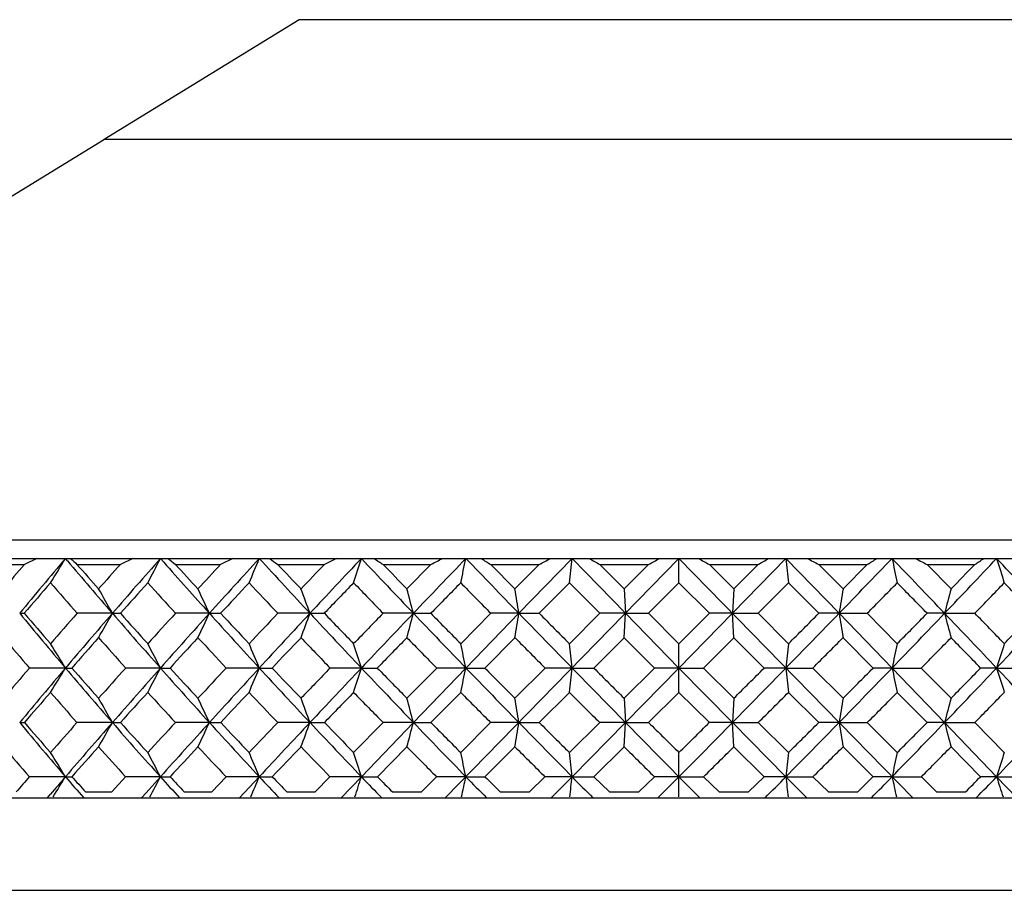
# Model space of a CAD drawing. Units: millimetres. Extents: x 15 to 813, y 12 to 581.
# Drawn here: x 304 to 309, y 446 to 450 of the extents above; entities that cross this region are included whole.
import ezdxf

# ---------------------------------------------------------------- set-up
doc = ezdxf.new("R2010")
doc.units = ezdxf.units.MM
doc.header["$LTSCALE"] = 46.255
for name, color, linetype in [('Z30K-P1-ADJUDXF_CONTINUOUS_LINE', 7, 'CONTINUOUS'), ('Z30K-P1-BOTTDXF_CONTINUOUS_LINE', 7, 'CONTINUOUS'), ('Z30K-P1-FOOTDXF_CONTINUOUS_LINE', 7, 'CONTINUOUS')]:
    doc.layers.add(name, color=color, linetype=linetype)

msp = doc.modelspace()

# ---------------------------------------------------------------- linework, layer by layer
at = {"layer": 'Z30K-P1-ADJUDXF_CONTINUOUS_LINE', "color": 7, "linetype": 'Continuous'}
for p, q in [((304.3591, 449.4415), (301.0891, 447.4336)), ((310.1191, 449.4415), (304.3591, 449.4415)), ((313.3891, 447.4336), (301.0891, 447.4336)), ((302.1597, 447.3415), (313.5084, 447.3415)), ((303.7514, 447.3115), (303.9582, 447.3115)), ((304.02, 447.3415), (303.9582, 447.3115)), ((304.1746, 447.3292), (304.1641, 447.3415)), ((304.2219, 447.3115), (304.4395, 447.3115)), ((304.5012, 447.3415), (304.4395, 447.3115)), ((304.6568, 447.3226), (304.64, 447.3415)), ((304.7154, 447.3115), (304.942, 447.3115)), ((305.0032, 447.3415), (304.942, 447.3115)), ((305.2281, 447.3115), (305.462, 447.3115)), ((305.5223, 447.3415), (305.462, 447.3115)), ((305.7561, 447.3115), (305.9956, 447.3115)), ((305.8756, 447.1889), (305.9956, 447.3115)), ((306.0677, 446.1415), (307.2391, 447.3415)), ((306.2954, 447.3115), (306.5386, 447.3115)), ((306.2954, 447.3115), (306.4168, 447.1889)), ((306.4168, 447.1889), (306.5386, 447.3115)), ((306.4364, 447.0667), (306.7031, 447.3415)), ((306.9709, 447.0667), (306.7031, 447.3415)), ((306.8419, 447.3115), (307.0869, 447.3115)), ((306.8419, 447.3115), (306.9643, 447.1889)), ((306.9643, 447.1889), (307.0869, 447.3115)), ((307.2391, 447.2193), (307.2391, 447.3415)), ((308.4106, 446.1415), (307.2391, 447.3415)), ((307.3914, 447.3115), (307.6364, 447.3115)), ((307.3914, 447.3115), (307.5139, 447.1889)), ((307.5074, 447.0667), (307.7752, 447.3415)), ((307.5139, 447.1889), (307.6364, 447.3115)), ((308.0419, 447.0667), (307.7752, 447.3415)), ((307.9397, 447.3115), (308.1829, 447.3115)), ((307.9397, 447.3115), (308.0615, 447.1889)), ((308.0615, 447.1889), (308.1829, 447.3115)), ((308.4827, 447.3115), (308.7222, 447.3115)), ((308.4827, 447.3115), (308.6027, 447.1889)), ((306.6901, 447.2193), (306.5382, 447.0667)), ((306.8422, 447.0667), (306.6901, 447.2193)), ((307.2391, 447.2193), (307.0866, 447.0667)), ((307.3917, 447.0667), (307.2391, 447.2193)), ((307.7882, 447.2193), (307.6361, 447.0667)), ((307.9401, 447.0667), (307.7882, 447.2193)), ((306.9643, 447.1889), (306.9709, 447.0667)), ((307.5139, 447.1889), (307.5074, 447.0667)), ((303.9348, 447.0667), (303.9579, 447.0667)), ((304.3994, 447.0667), (304.2222, 447.0667)), ((304.3994, 447.0667), (304.4391, 447.0667)), ((304.8856, 447.0667), (304.7157, 447.0667)), ((304.8856, 447.0667), (304.9417, 447.0667)), ((305.3898, 447.0667), (305.2284, 447.0667)), ((305.3898, 447.0667), (305.4617, 447.0667)), ((305.908, 447.0667), (305.7564, 447.0667)), ((305.908, 447.0667), (305.9952, 447.0667)), ((306.1452, 446.9144), (306.2957, 447.0667)), ((306.1712, 446.7924), (306.4364, 447.0667)), ((306.4364, 447.0667), (306.2957, 447.0667)), ((306.4364, 447.0667), (306.5382, 447.0667)), ((306.6901, 446.9144), (306.8422, 447.0667)), ((306.9709, 447.0667), (306.8422, 447.0667)), ((306.9643, 446.9445), (306.9709, 447.0667)), ((307.2391, 446.7924), (306.9709, 447.0667)), ((306.9709, 447.0667), (307.0866, 447.0667)), ((307.0866, 447.0667), (307.2391, 446.9144)), ((307.2391, 446.9144), (307.3917, 447.0667)), ((307.2391, 446.7924), (307.5074, 447.0667)), ((307.5074, 447.0667), (307.3917, 447.0667)), ((307.5074, 447.0667), (307.6361, 447.0667)), ((307.5139, 446.9445), (307.5074, 447.0667)), ((307.6361, 447.0667), (307.7882, 446.9144)), ((308.0419, 447.0667), (307.9401, 447.0667)), ((308.3071, 446.7924), (308.0419, 447.0667)), ((308.0419, 447.0667), (308.1825, 447.0667)), ((308.1825, 447.0667), (308.3331, 446.9144)), ((308.5703, 447.0667), (308.4831, 447.0667)), ((308.5703, 447.0667), (308.7218, 447.0667)), ((306.4168, 446.9445), (306.266, 446.7924)), ((306.9643, 446.9445), (306.8122, 446.7924)), ((307.1167, 446.7924), (306.9643, 446.9445)), ((307.2391, 446.6704), (307.2391, 446.9144)), ((307.5139, 446.9445), (307.3616, 446.7924)), ((307.6661, 446.7924), (307.5139, 446.9445)), ((308.2123, 446.7924), (308.0615, 446.9445)), ((304.1641, 446.7924), (303.9837, 446.7924)), ((304.1641, 446.7924), (304.1958, 446.7924)), ((304.64, 446.7924), (304.4662, 446.7924)), ((304.64, 446.7924), (304.6881, 446.7924)), ((305.1357, 446.7924), (304.9698, 446.7924)), ((305.1357, 446.7924), (305.1999, 446.7924)), ((305.6474, 446.7924), (305.4906, 446.7924)), ((305.6474, 446.7924), (305.7272, 446.7924)), ((305.8756, 446.6409), (306.0248, 446.7924)), ((305.908, 446.5192), (306.1712, 446.7924)), ((306.1712, 446.7924), (306.0248, 446.7924)), ((306.1712, 446.7924), (306.266, 446.7924)), ((306.4168, 446.6409), (306.5682, 446.7924)), ((306.7031, 446.7924), (306.5682, 446.7924)), ((306.7031, 446.7924), (306.8122, 446.7924)), ((306.9643, 446.6409), (307.1167, 446.7924)), ((306.9709, 446.5192), (307.2391, 446.7924)), ((307.2391, 446.7924), (307.1167, 446.7924)), ((307.5074, 446.5192), (307.2391, 446.7924)), ((307.2391, 446.7924), (307.3616, 446.7924)), ((307.3616, 446.7924), (307.5139, 446.6409)), ((307.7752, 446.7924), (307.6661, 446.7924)), ((307.7752, 446.7924), (307.9101, 446.7924)), ((307.9101, 446.7924), (308.0615, 446.6409)), ((308.3071, 446.7924), (308.2123, 446.7924)), ((308.5703, 446.5192), (308.3071, 446.7924)), ((308.3071, 446.7924), (308.4535, 446.7924)), ((308.4535, 446.7924), (308.6027, 446.6409)), ((308.8309, 446.7924), (308.7511, 446.7924)), ((308.8309, 446.7924), (308.9877, 446.7924)), ((306.1452, 446.6704), (305.9957, 446.5192)), ((306.6901, 446.6704), (306.5387, 446.5192)), ((307.2391, 446.6704), (307.087, 446.5192)), ((307.3913, 446.5192), (307.2391, 446.6704)), ((307.9396, 446.5192), (307.7882, 446.6704)), ((308.4826, 446.5192), (308.3331, 446.6704)), ((306.9643, 446.6409), (306.9709, 446.5192)), ((307.5139, 446.6409), (307.5074, 446.5192)), ((304.3994, 446.5192), (304.2218, 446.5192)), ((304.3994, 446.5192), (304.4396, 446.5192)), ((304.8856, 446.5192), (304.7153, 446.5192)), ((304.8856, 446.5192), (304.9421, 446.5192)), ((305.3898, 446.5192), (305.228, 446.5192)), ((305.3898, 446.5192), (305.4621, 446.5192)), ((305.6086, 446.3689), (305.756, 446.5192)), ((305.6474, 446.2475), (305.908, 446.5192)), ((305.908, 446.5192), (305.756, 446.5192)), ((305.908, 446.5192), (305.9957, 446.5192)), ((306.1452, 446.3689), (306.2953, 446.5192)), ((306.4364, 446.5192), (306.2953, 446.5192)), ((306.4364, 446.5192), (306.5387, 446.5192)), ((306.6901, 446.3689), (306.8418, 446.5192)), ((306.7031, 446.2475), (306.9709, 446.5192)), ((306.9709, 446.5192), (306.8418, 446.5192)), ((306.9643, 446.3975), (306.9709, 446.5192)), ((306.9709, 446.5192), (307.087, 446.5192)), ((307.5074, 446.5192), (307.3913, 446.5192)), ((307.7752, 446.2475), (307.5074, 446.5192)), ((307.5074, 446.5192), (307.6365, 446.5192)), ((307.5139, 446.3975), (307.5074, 446.5192)), ((307.6365, 446.5192), (307.7882, 446.3689)), ((308.0419, 446.5192), (307.9396, 446.5192)), ((308.0419, 446.5192), (308.183, 446.5192)), ((308.183, 446.5192), (308.3331, 446.3689)), ((308.5703, 446.5192), (308.4826, 446.5192)), ((308.8309, 446.2475), (308.5703, 446.5192)), ((308.5703, 446.5192), (308.7223, 446.5192)), ((308.7223, 446.5192), (308.8697, 446.3689)), ((305.8756, 446.3975), (305.7279, 446.2476)), ((306.4168, 446.3975), (306.2667, 446.2476)), ((306.9643, 446.3975), (306.8129, 446.2476)), ((307.2391, 446.1463), (307.2391, 446.3689)), ((307.6654, 446.2476), (307.5139, 446.3975)), ((308.2116, 446.2476), (308.0615, 446.3975)), ((308.7504, 446.2476), (308.6027, 446.3975)), ((304.1641, 446.2475), (303.9831, 446.2476)), ((304.3962, 446.1715), (304.4655, 446.2476)), ((304.64, 446.2475), (304.4655, 446.2476)), ((304.5683, 446.1675), (304.64, 446.2475)), ((304.897, 446.1715), (304.9691, 446.2476)), ((305.1357, 446.2475), (304.9691, 446.2476)), ((305.0371, 446.1415), (305.1357, 446.2475)), ((305.1357, 446.2475), (305.2006, 446.2476)), ((305.4156, 446.1715), (305.4899, 446.2476)), ((305.6474, 446.2475), (305.4899, 446.2476)), ((305.546, 446.1415), (305.6474, 446.2475)), ((305.6474, 446.2475), (305.7279, 446.2476)), ((305.9481, 446.1715), (306.0241, 446.2476)), ((306.1712, 446.2475), (306.0241, 446.2476)), ((306.1712, 446.2475), (306.2667, 446.2476)), ((306.4905, 446.1715), (306.5675, 446.2476)), ((306.7031, 446.2475), (306.5675, 446.2476)), ((306.5984, 446.1415), (306.7031, 446.2475)), ((306.7031, 446.2475), (306.8129, 446.2476)), ((306.8129, 446.2476), (306.8902, 446.1715)), ((307.0385, 446.1715), (307.116, 446.2476)), ((307.2391, 446.2475), (307.116, 446.2476)), ((307.1339, 446.1415), (307.2391, 446.2475)), ((307.2391, 446.2475), (307.3623, 446.2476)), ((307.3444, 446.1415), (307.2391, 446.2475)), ((307.3623, 446.2476), (307.4398, 446.1715)), ((307.5881, 446.1715), (307.6654, 446.2476)), ((307.7752, 446.2475), (307.6654, 446.2476)), ((307.7752, 446.2475), (307.9108, 446.2476)), ((307.8799, 446.1415), (307.7752, 446.2475)), ((307.9108, 446.2476), (307.9878, 446.1715)), ((308.3071, 446.2475), (308.2116, 446.2476)), ((308.3071, 446.2475), (308.4542, 446.2476)), ((308.4542, 446.2476), (308.5302, 446.1715)), ((308.8309, 446.2475), (308.7504, 446.2476)), ((308.8309, 446.2475), (308.9884, 446.2476)), ((308.9323, 446.1415), (308.8309, 446.2475)), ((304.2645, 446.1715), (304.3962, 446.1715)), ((304.7598, 446.1715), (304.897, 446.1715)), ((305.274, 446.1715), (305.4156, 446.1715)), ((305.8032, 446.1715), (305.9481, 446.1715)), ((306.3433, 446.1715), (306.4905, 446.1715)), ((306.8902, 446.1715), (307.0385, 446.1715)), ((307.4398, 446.1715), (307.5881, 446.1715)), ((307.9878, 446.1715), (308.135, 446.1715)), ((308.5302, 446.1715), (308.6751, 446.1715)), ((304.0735, 446.1415), (304.0896, 446.1604)), ((304.545, 446.1415), (304.5683, 446.1675)), ((304.545, 446.1415), (304.5683, 446.1675))]:
    msp.add_line(p, q, dxfattribs=at)
for centre, radius, start, end in [((325.2063, 429.1701), 27.9391, 139.50961, 139.83943), ((325.9311, 428.9382), 28.5041, 139.78652, 140.50607), ((294.3424, 453.2838), 11.4795, 328.10943, 328.82521), ((326.6425, 466.3461), 29.4355, 220.24463, 220.91744), ((307.7203, 451.1758), 5.2126, 227.3554, 227.8444), ((327.0588, 467.3612), 30.3895, 221.28159, 221.58995), ((330.5751, 423.8957), 35.0909, 138.14183, 138.41007), ((331.4773, 423.5966), 35.8338, 138.49839, 139.08246), ((293.9367, 452.8149), 12.0216, 332.25949, 332.91575), ((332.2294, 471.7518), 36.838, 221.5408, 222.07478), ((308.9248, 452.5823), 6.7454, 230.98193, 231.38847), ((332.8694, 473.1106), 38.1869, 222.50071, 222.75074), ((338.2398, 416.3027), 45.5004, 137.03865, 137.24927), ((339.476, 415.8394), 46.6008, 137.46828, 137.92511), ((292.8881, 452.4102), 13.2551, 336.94486, 337.51788), ((340.2322, 479.537), 47.6268, 222.53143, 222.98168), ((310.2776, 454.3315), 8.6474, 233.93327, 234.27228), ((341.2992, 481.499), 49.6982, 223.46433, 223.65941), ((350.3573, 404.2349), 62.2188, 136.184325, 136.340602), ((352.3237, 403.3282), 64.1549, 136.68198, 137.018374), ((290.5108, 452.0818), 15.8615, 342.14772, 342.611), ((353.1011, 492.0874), 65.2231, 223.317807, 223.650517), ((311.7937, 456.4749), 10.9736, 236.33604, 236.61967), ((355.0164, 495.1924), 68.6961, 224.186459, 224.329248), ((377.2267, 379.031), 98.5657, 136.128344, 136.349522), ((290.9763, 476.8347), 33.124, 296.96364, 297.07786), ((284.7617, 451.8399), 21.877, 347.80677, 348.13409), ((378.0192, 516.4136), 99.6649, 223.871517, 224.091065), ((313.4978, 459.0777), 13.7956, 238.29023, 238.52807), ((294.1971, 470.8073), 26.5399, 297.7113, 297.85025), ((265.4519, 451.6917), 41.48, 353.81024, 353.98004), ((315.4296, 462.2297), 17.2135, 239.87333, 240.07288), ((296.8239, 466.0664), 21.3794, 298.68818, 298.85522), ((317.6544, 466.0664), 21.3794, 241.14478, 241.31182), ((299.0487, 462.2297), 17.2135, 299.92712, 300.12667), ((349.0264, 451.6917), 41.48, 186.01996, 186.18976), ((320.2812, 470.8073), 26.5399, 242.14975, 242.2887), ((236.4591, 516.4136), 99.6649, 315.908935, 316.128483), ((300.9805, 459.0777), 13.7956, 301.47193, 301.70977), ((237.2516, 379.031), 98.5657, 43.650478, 43.871656), ((329.7166, 451.8399), 21.877, 191.86591, 192.19323), ((323.502, 476.8347), 33.124, 242.92214, 243.03636), ((261.3772, 492.0874), 65.2231, 316.349483, 316.682193), ((259.4619, 495.1924), 68.6961, 315.670752, 315.813541), ((302.6846, 456.4749), 10.9736, 303.38033, 303.66396), ((262.1546, 403.3282), 64.1549, 42.981626, 43.31802), ((323.9674, 452.0818), 15.8615, 197.389, 197.85228), ((326.3046, 427.9787), 29.3892, 139.10455, 139.49684), ((325.9567, 466.1585), 28.929, 220.89538, 221.29632), ((332.0818, 422.2895), 37.1217, 137.81186, 138.12886), ((331.3617, 471.4963), 36.1499, 222.18808, 222.51526), ((340.4846, 413.9519), 48.5787, 136.7791, 137.02552), ((339.0568, 479.1447), 46.6193, 223.22086, 223.4787), ((354.1822, 400.2981), 67.5352, 135.99137, 136.171047), ((351.1987, 491.2584), 63.3869, 224.008602, 224.200638), ((381.5159, 372.9897), 105.7864, 135.437031, 135.552887), ((374.0461, 514.0921), 95.3022, 224.56295, 224.691822), ((240.4322, 514.0921), 95.3022, 315.308178, 315.43705), ((232.9624, 372.9897), 105.7864, 44.447113, 44.562969), ((263.2796, 491.2584), 63.3869, 315.799362, 315.991398), ((260.2961, 400.2981), 67.5352, 43.828953, 44.00863), ((294.1168, 441.3187), 11.7802, 29.20526, 29.88839), ((293.4332, 441.761), 12.6217, 24.85726, 25.47008), ((291.8347, 442.1322), 14.4253, 20.00309, 20.52042), ((288.1774, 442.421), 18.3292, 14.6824, 15.0776), ((278.2851, 442.6185), 28.5006, 8.97911, 9.22788), ((336.1932, 442.6185), 28.5006, 170.77212, 171.02089), ((326.3009, 442.421), 18.3292, 164.9224, 165.3176), ((323.0412, 462.8133), 24.7591, 219.4937, 220.32115), ((323.3024, 463.6043), 25.4499, 220.52717, 220.97969), ((329.7543, 424.62), 33.9962, 138.67952, 139.02032), ((330.6052, 424.3523), 34.6797, 139.08225, 139.67924), ((294.2678, 452.7303), 11.6072, 330.10137, 330.79457), ((327.2081, 466.8363), 30.184, 220.91738, 221.61002), ((327.6166, 467.8592), 31.1371, 221.89532, 222.27284), ((337.357, 417.115), 44.3008, 137.46047, 137.72718), ((338.5298, 416.6935), 45.3262, 137.92496, 138.39035), ((293.6018, 452.2943), 12.4359, 334.52072, 335.1426), ((332.7861, 472.2544), 37.588, 222.07477, 222.64055), ((333.4208, 473.6227), 38.9394, 222.99876, 223.30586), ((349.4015, 405.1436), 60.8999, 136.496989, 136.694166), ((351.2804, 404.3003), 62.7289, 137.018263, 137.359761), ((292.0348, 451.9284), 14.2124, 339.47181, 339.99679), ((340.7911, 480.0576), 48.3906, 222.98154, 223.42707), ((341.82, 481.998), 50.4195, 223.85327, 224.0937), ((372.131, 382.464), 92.6234, 135.775028, 135.90632), ((376.0208, 380.1812), 96.8993, 136.349451, 136.573175), ((288.4397, 451.6437), 18.058, 344.91646, 345.31751), ((353.6049, 492.5679), 65.9192, 223.650419, 223.980807), ((355.4608, 495.628), 69.3184, 224.471447, 224.648082), ((278.7022, 451.449), 28.0783, 350.76838, 351.02084), ((378.3907, 516.7733), 100.182, 224.091, 224.309808), ((382.6075, 522.7719), 107.3211, 224.862564, 224.977365), ((236.0876, 516.7733), 100.182, 315.690192, 315.909), ((231.8708, 522.7719), 107.3211, 315.022635, 315.137436), ((335.7761, 451.449), 28.0783, 188.97916, 189.23162), ((260.8734, 492.5679), 65.9192, 316.019193, 316.349581), ((259.0175, 495.628), 69.3184, 315.351918, 315.528553), ((238.4575, 380.1812), 96.8993, 43.426825, 43.650549), ((326.0386, 451.6437), 18.058, 194.68249, 195.08354), ((242.3473, 382.464), 92.6234, 44.09368, 44.224972), ((273.6872, 480.0576), 48.3906, 316.57293, 317.01846), ((272.6583, 481.998), 50.4195, 315.9063, 316.14673), ((322.4941, 462.6879), 24.3988, 220.18465, 220.65378), ((294.184, 440.7425), 11.6707, 31.22419, 31.92738), ((331.1807, 423.0936), 35.9141, 138.38578, 138.70952), ((326.5661, 466.6963), 29.7417, 221.61413, 222.00723), ((293.7662, 441.2209), 12.2181, 27.12948, 27.77433), ((339.5015, 414.8648), 47.2371, 137.22497, 137.47578), ((331.9778, 472.0632), 36.9871, 222.77498, 223.09678), ((292.6954, 441.634), 13.4674, 22.52156, 23.08473), ((353.0837, 401.3501), 66.0141, 136.316305, 136.498566), ((339.6639, 479.7219), 47.457, 223.68366, 223.93811), ((290.2755, 441.969), 16.1108, 17.42085, 17.87625), ((380.1971, 374.2815), 103.9404, 135.64649, 135.763622), ((351.7731, 491.8178), 64.1888, 224.353485, 224.543655), ((284.4322, 442.2159), 22.2155, 11.88838, 12.21019), ((374.5454, 514.5861), 96.0046, 224.794479, 224.922528), ((264.8212, 442.3671), 42.115, 6.03161, 6.19857), ((349.657, 442.3671), 42.115, 173.80143, 173.96839), ((239.9329, 514.5861), 96.0046, 315.077472, 315.205521), ((330.0461, 442.2159), 22.2155, 167.78981, 168.11162), ((262.7052, 491.8178), 64.1888, 315.456345, 315.646515), ((234.2811, 374.2815), 103.9404, 44.236378, 44.35351), ((324.2028, 441.969), 16.1108, 162.12375, 162.57915), ((328.7395, 425.4972), 32.6548, 139.29749, 139.64723), ((329.6207, 425.1875), 33.3887, 139.67881, 140.29102), ((294.4754, 452.6658), 11.33, 328.05152, 328.77564), ((323.5263, 463.2247), 25.3951, 220.32065, 221.13412), ((323.8075, 464.0456), 26.1207, 221.33925, 221.78341), ((336.2173, 418.1472), 42.7631, 137.94377, 138.21659), ((337.431, 417.6691), 43.8568, 138.39002, 138.8657), ((294.0845, 452.2008), 11.8604, 332.2063, 332.87038), ((327.6847, 467.2593), 30.8213, 221.60959, 222.29256), ((328.1147, 468.3141), 31.8117, 222.57324, 222.9449), ((348.0804, 406.3854), 59.0869, 136.85408, 137.055111), ((350.0198, 405.4608), 61.0154, 137.359528, 137.707349), ((293.0605, 451.7995), 13.0722, 336.89834, 337.47833), ((333.2334, 472.666), 38.1959, 222.64021, 223.1999), ((333.8922, 474.0686), 39.5883, 223.55058, 223.85389), ((370.4741, 384.0664), 90.3184, 136.01269, 136.146125), ((374.4721, 381.6467), 94.7671, 136.573026, 136.800065), ((290.7277, 451.4739), 15.6369, 342.11005, 342.57908), ((341.1768, 480.4224), 48.9215, 223.4268, 223.86904), ((342.2354, 482.4013), 50.9984, 224.28558, 224.52384), ((285.073, 451.2341), 21.5607, 347.78012, 348.11157), ((353.8703, 492.8237), 66.2878, 223.980604, 224.309724), ((355.7699, 495.9335), 69.753, 224.789235, 224.964858), ((266.0573, 451.0871), 40.8721, 353.7964, 353.96837), ((378.3979, 516.78), 100.1918, 224.309673, 224.52844), ((382.7056, 522.8693), 107.4593, 225.069186, 225.183683), ((236.0804, 516.78), 100.1918, 315.47156, 315.690327), ((231.7727, 522.8693), 107.4593, 314.816317, 314.930814), ((348.421, 451.0871), 40.8721, 186.03163, 186.2036), ((260.608, 492.8237), 66.2878, 315.690276, 316.019396), ((258.7084, 495.9335), 69.753, 315.035142, 315.210765), ((329.4053, 451.2341), 21.5607, 191.88843, 192.21988), ((273.3015, 480.4224), 48.9215, 316.13096, 316.5732), ((272.2429, 482.4013), 50.9984, 315.47616, 315.71442), ((240.0062, 381.6467), 94.7671, 43.199935, 43.426974), ((323.7506, 451.4739), 15.6369, 197.42092, 197.88995), ((330.1708, 423.976), 34.5729, 138.97256, 139.30392), ((322.984, 463.1113), 25.0463, 221.02732, 221.48747), ((338.3778, 415.8913), 45.7151, 137.67918, 137.93499), ((327.0464, 467.1312), 30.3896, 222.32074, 222.70752), ((351.8016, 402.5633), 64.249, 136.646047, 136.831224), ((332.4263, 472.4847), 37.6026, 223.3539, 223.67161), ((378.6431, 375.7916), 101.7735, 135.858154, 135.976665), ((340.046, 480.0914), 47.9885, 224.14181, 224.39394), ((352.0249, 492.0662), 64.5425, 224.696222, 224.885376), ((374.5139, 514.5547), 95.9602, 225.025517, 225.153405), ((239.9644, 514.5547), 95.9602, 314.846595, 314.974483), ((262.4534, 492.0662), 64.5425, 315.114624, 315.303778), ((274.4323, 480.0914), 47.9885, 315.60606, 315.85819), ((293.9407, 440.65), 11.993, 29.30024, 29.96944), ((293.2422, 441.104), 12.8412, 24.94235, 25.54294), ((291.6144, 441.485), 14.6665, 20.07483, 20.58205), ((287.8959, 441.7813), 18.6248, 14.73714, 15.12477), ((277.8464, 441.984), 28.9475, 9.01353, 9.25761), ((336.6319, 441.984), 28.9475, 170.74239, 170.98647), ((326.5823, 441.7813), 18.6248, 164.87523, 165.26286), ((303.9342, 453.847), 7.3278, 270.00436, 270.18874), ((320.6459, 460.3971), 21.7223, 219.70834, 220.6462), ((320.8298, 461.0665), 22.2771, 220.76939, 221.28195), ((335.005, 419.2259), 41.1404, 138.43877, 138.71801), ((336.1423, 418.7944), 42.1459, 138.86547, 139.35402), ((294.3958, 452.1331), 11.4712, 329.99999, 330.69929), ((323.8973, 463.5486), 25.8877, 221.13385, 221.93711), ((324.1814, 464.3816), 26.6234, 222.1388, 222.57666), ((346.6911, 407.6743), 57.1918, 137.21845, 137.42333), ((348.4888, 406.8534), 58.9458, 137.70719, 138.063166), ((293.7501, 451.6982), 12.281, 334.42959, 335.05726), ((328.0206, 467.5647), 31.2752, 222.29233, 222.96879), ((328.4434, 468.6214), 32.2617, 223.24283, 223.61048), ((368.8202, 385.6519), 88.0272, 136.254225, 136.389533), ((372.4959, 383.5023), 92.0563, 136.799966, 137.03148), ((292.2168, 451.3333), 14.0251, 339.39473, 339.92486), ((333.5043, 472.9202), 38.5673, 223.19971, 223.7559), ((334.1386, 474.3062), 39.9307, 224.0975, 224.39867), ((288.6854, 451.0495), 17.8085, 344.85747, 345.26264), ((341.3351, 480.5744), 49.1409, 223.86889, 224.30989), ((342.3365, 482.501), 51.1405, 224.71562, 224.95315), ((279.1015, 450.8553), 27.6767, 350.7312, 350.98633), ((353.8266, 492.7808), 66.2266, 224.309607, 224.638987), ((355.5961, 495.7594), 69.507, 225.106568, 225.282434), ((377.9381, 516.3275), 99.5467, 224.52836, 224.748108), ((381.8964, 522.0537), 106.3104, 225.276362, 225.391627), ((232.5819, 522.0537), 106.3104, 314.608373, 314.723638), ((236.5402, 516.3275), 99.5467, 315.251892, 315.47164), ((260.6517, 492.7808), 66.2266, 315.361013, 315.690393), ((258.8822, 495.7594), 69.507, 314.717566, 314.893432), ((335.3768, 450.8553), 27.6767, 189.01367, 189.2688), ((273.1432, 480.5744), 49.1409, 315.69011, 316.13111), ((272.1418, 482.501), 51.1405, 315.04685, 315.28438), ((325.7929, 451.0495), 17.8085, 194.73736, 195.14253), ((280.974, 472.9202), 38.5673, 316.2441, 316.80029), ((320.1989, 460.32), 21.4706, 220.42449, 220.95217), ((293.9966, 440.0479), 11.9085, 31.37246, 32.05888), ((337.0252, 417.1074), 43.8962, 138.14421, 138.40643), ((323.4005, 463.4818), 25.6038, 221.85567, 222.30776), ((293.5694, 440.542), 12.4544, 27.26528, 27.89518), ((350.1576, 404.1013), 61.9977, 136.982477, 137.171707), ((327.439, 467.4952), 30.925, 223.01745, 223.39858), ((292.4787, 440.9685), 13.7138, 22.64001, 23.1905), ((376.4005, 377.9554), 98.6572, 136.073378, 136.194159), ((332.771, 472.8149), 38.0799, 223.92658, 224.24064), ((290.0175, 441.3145), 16.3899, 17.51651, 17.96195), ((340.3069, 480.3473), 48.3539, 224.59658, 224.84663), ((284.0788, 441.5694), 22.5823, 11.95592, 12.27085), ((352.1413, 492.182), 64.7066, 225.037615, 225.225808), ((264.1551, 441.7255), 42.7876, 6.06663, 6.23008), ((374.3647, 514.4039), 95.748, 225.256445, 225.384049), ((240.1136, 514.4039), 95.748, 314.615951, 314.743555), ((350.3232, 441.7255), 42.7876, 173.76992, 173.93337), ((262.337, 492.182), 64.7066, 314.774192, 314.962385), ((330.3995, 441.5694), 22.5823, 167.72915, 168.04408), ((274.1714, 480.3473), 48.3539, 315.15337, 315.40342), ((324.4608, 441.3145), 16.3899, 162.03805, 162.48349), ((333.7457, 420.3281), 39.4669, 138.94827, 139.09455), ((335.246, 419.5652), 40.9637, 139.35551, 139.51584), ((294.6008, 452.0787), 11.2009, 328.01952, 328.62761), ((304.1634, 456.2118), 9.9643, 270.00411, 270.1897), ((320.8851, 460.6017), 22.0371, 220.6447, 221.00897), ((321.1345, 461.3354), 22.6835, 221.6934, 221.95124), ((294.2242, 451.6155), 11.7178, 332.17681, 332.73472), ((304.6394, 468.5801), 22.3326, 270.00162, 270.1267), ((324.119, 463.7471), 26.1852, 221.93606, 222.24867), ((324.4642, 464.6425), 27.0082, 222.92869, 223.14949), ((293.2238, 451.2157), 12.9064, 336.87246, 337.35994), ((328.2084, 467.7392), 31.5316, 222.96813, 223.23196), ((328.6851, 468.8524), 32.596, 223.90655, 224.09243), ((290.9337, 450.8914), 15.4291, 342.08902, 342.48341), ((333.6349, 473.0449), 38.7479, 223.75555, 223.97298), ((334.3122, 474.4765), 40.1739, 224.6416, 224.79428), ((285.3691, 450.6524), 21.2633, 347.76521, 348.044), ((341.3704, 480.6087), 49.1902, 224.30978, 224.4826), ((342.4004, 482.5647), 51.2306, 225.14507, 225.26582), ((266.6341, 450.5061), 40.2947, 353.78864, 353.93332), ((353.6949, 492.6509), 66.0417, 224.639026, 224.768433), ((260.7834, 492.6509), 66.0417, 315.231567, 315.360974), ((347.8441, 450.5061), 40.2947, 186.06668, 186.21136), ((272.0779, 482.5647), 51.2306, 314.73418, 314.85493), ((273.1079, 480.6087), 49.1902, 315.5174, 315.69022), ((329.1092, 450.6524), 21.2633, 191.956, 192.23479), ((280.1661, 474.4765), 40.1739, 315.20572, 315.3584), ((280.8434, 473.0449), 38.7479, 316.02702, 316.24445), ((323.5446, 450.8914), 15.4291, 197.51659, 197.91098)]:
    msp.add_arc(centre, radius, start, end, dxfattribs=at)
at = {"layer": 'Z30K-P1-BOTTDXF_CONTINUOUS_LINE', "color": 7, "linetype": 'Continuous'}
msp.add_line((300.9391, 446.1415), (313.5391, 446.1415), dxfattribs=at)
at = {"layer": 'Z30K-P1-BOTTDXF_CONTINUOUS_LINE', "color": 9, "linetype": 'Continuous'}
msp.add_line((300.8986, 445.6784), (313.5797, 445.6784), dxfattribs=at)
at = {"layer": 'Z30K-P1-FOOTDXF_CONTINUOUS_LINE', "color": 7, "linetype": 'Continuous'}
for p, q in [((305.3356, 450.0415), (304.3588, 449.4415)), ((309.1426, 450.0415), (305.3356, 450.0415)), ((310.1195, 449.4415), (304.3588, 449.4415))]:
    msp.add_line(p, q, dxfattribs=at)

doc.saveas('drawing.dxf')
